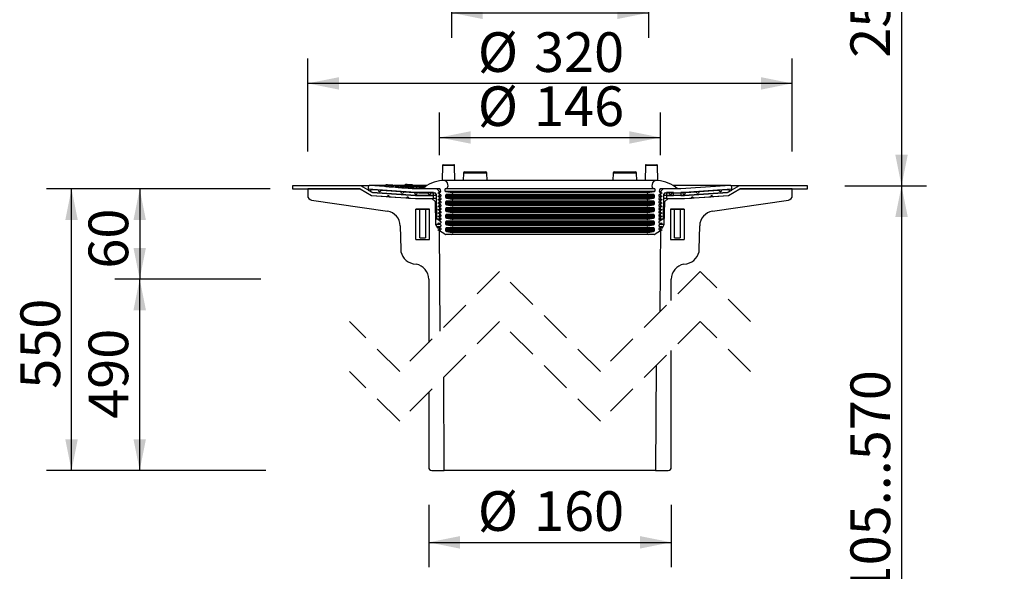
# Model space of a CAD drawing. Units: millimetres. Extents: x 278 to 1007, y 6 to 1160.
# Drawn here: x 356 to 1007, y 447 to 812 of the extents above; entities that cross this region are included whole.
import ezdxf

# ---------------------------------------------------------------- set-up
doc = ezdxf.new("R2010")
doc.units = ezdxf.units.MM
doc.header["$LTSCALE"] = 16.5
doc.linetypes.add('SLD-Durchgehend', pattern=[0])
doc.linetypes.add('SLD-Gestrichelt', pattern=[1.905, 1.27, -0.635])
doc.layers.add('BESCHRIFTUNG', color=7, linetype='SLD-Durchgehend')
doc.styles.add('SLDTEXTSTYLE0', font='TXT', dxfattribs={"width": 0.605})
doc.dimstyles.new('SLDDIMSTYLE1', dxfattribs={"dimtxt": 25.426355, "dimasz": 20.625, "dimexe": 0, "dimexo": 0.0625, "dimgap": 6.356589, "dimtad": 1, "dimrnd": 1e-09, "dimzin": 12, "dimdsep": 46, "dimtxsty": 'SLDTEXTSTYLE0', "dimsah": 1, "dimcen": 0.09, "dimadec": 0, "dimazin": 3, "dimtfac": 1, "dimtofl": 0, "dimtmove": 0, "dimatfit": 3, "dimfxl": 1, "dimfrac": 2, "dimtolj": 1, "dimtzin": 12, "dimarcsym": 0})
doc.dimstyles.new('SLDDIMSTYLE2', dxfattribs={"dimtxt": 25.426355, "dimasz": 20.625, "dimexe": 0, "dimexo": 0.0625, "dimgap": 6.356589, "dimtad": 1, "dimdec": 0, "dimrnd": 1e-09, "dimzin": 12, "dimdsep": 46, "dimtxsty": 'SLDTEXTSTYLE0', "dimsah": 1, "dimcen": 0.09, "dimadec": 0, "dimazin": 3, "dimtfac": 1, "dimtdec": 0, "dimtofl": 0, "dimtmove": 0, "dimatfit": 3, "dimfxl": 1, "dimfrac": 2, "dimtolj": 1, "dimtzin": 12, "dimarcsym": 0})

# ---------------------------------------------------------------- blocks, each defined once
blk = doc.blocks.new('_D_6')
at = {"layer": 'BESCHRIFTUNG'}
for p, q in [((626.5, 491.04), (626.5, 449.75)), ((786.7, 491.04), (786.7, 449.75)), ((626.5, 466.25), (786.7, 466.25))]:
    blk.add_line(p, q, dxfattribs=at)
for points in [[(626.5, 466.25), (647.13, 462.12), (647.13, 470.37)], [(786.7, 466.25), (766.08, 470.37), (766.08, 462.12)]]:
    blk.add_solid(points, dxfattribs=at)
at = {"layer": 'BESCHRIFTUNG', "char_height": 26.194, "attachment_point": 1, "style": 'SLDTEXTSTYLE0'}
for s, insert in [('%%c', (658.95, 500.01)), ('160', (696.05, 500.01))]:
    blk.add_mtext(s, dxfattribs=dict(at, insert=insert))
blk = doc.blocks.new('_D_7')
at = {"layer": 'BESCHRIFTUNG'}
for p, q in [((633.6, 722.06), (633.6, 750.3)), ((779.6, 722.06), (779.6, 750.3)), ((633.6, 733.8), (779.6, 733.8))]:
    blk.add_line(p, q, dxfattribs=at)
for points in [[(633.6, 733.8), (654.23, 729.68), (654.23, 737.93)], [(779.6, 733.8), (758.98, 737.93), (758.98, 729.68)]]:
    blk.add_solid(points, dxfattribs=at)
at = {"layer": 'BESCHRIFTUNG', "char_height": 26.194, "attachment_point": 1, "style": 'SLDTEXTSTYLE0'}
for s, insert in [('%%c', (658.95, 767.57)), ('146', (696.05, 767.57))]:
    blk.add_mtext(s, dxfattribs=dict(at, insert=insert))
blk = doc.blocks.new('_D_8')
at = {"layer": 'BESCHRIFTUNG'}
for p, q in [((546.6, 724.59), (546.6, 786.04)), ((866.6, 724.59), (866.6, 786.04)), ((866.6, 769.54), (546.6, 769.54))]:
    blk.add_line(p, q, dxfattribs=at)
for points in [[(546.6, 769.54), (567.23, 765.41), (567.23, 773.66)], [(866.6, 769.54), (845.98, 773.66), (845.98, 765.41)]]:
    blk.add_solid(points, dxfattribs=at)
at = {"layer": 'BESCHRIFTUNG', "char_height": 26.194, "attachment_point": 1, "style": 'SLDTEXTSTYLE0'}
for s, insert in [('%%c', (658.95, 803.3)), ('320', (696.05, 803.3))]:
    blk.add_mtext(s, dxfattribs=dict(at, insert=insert))
blk = doc.blocks.new('_D_9')
at = {"layer": 'BESCHRIFTUNG'}
for p, q in [((641.6, 833.69), (641.6, 799.69)), ((771.6, 833.69), (771.6, 799.69)), ((641.6, 816.19), (771.6, 816.19))]:
    blk.add_line(p, q, dxfattribs=at)
for points in [[(641.6, 816.19), (662.23, 812.07), (662.23, 820.32)], [(771.6, 816.19), (750.98, 820.32), (750.98, 812.07)]]:
    blk.add_solid(points, dxfattribs=at)
at = {"layer": 'BESCHRIFTUNG', "char_height": 26.194, "attachment_point": 1, "style": 'SLDTEXTSTYLE0'}
for s, insert in [('%%c', (658.95, 849.96)), ('130', (696.05, 849.96))]:
    blk.add_mtext(s, dxfattribs=dict(at, insert=insert))
blk = doc.blocks.new('_D_10')
at = {"layer": 'BESCHRIFTUNG'}
for p, q in [((462.38, 640.21), (419.18, 640.21)), ((435.68, 513.79), (435.68, 640.21)), ((518.94, 513.79), (419.18, 513.79))]:
    blk.add_line(p, q, dxfattribs=at)
for points in [[(435.68, 640.21), (431.55, 619.59), (439.8, 619.59)], [(435.68, 513.79), (439.8, 534.41), (431.55, 534.41)]]:
    blk.add_solid(points, dxfattribs=at)
at = {"layer": 'BESCHRIFTUNG', "insert": (401.91, 547.89), "char_height": 26.194, "attachment_point": 1, "rotation": 90, "style": 'SLDTEXTSTYLE0'}
blk.add_mtext('490', dxfattribs=at)
blk = doc.blocks.new('_D_11')
at = {"layer": 'BESCHRIFTUNG'}
for p, q in [((521.85, 699.84), (419.18, 699.84)), ((435.68, 699.84), (435.68, 640.21)), ((515.77, 640.21), (419.18, 640.21))]:
    blk.add_line(p, q, dxfattribs=at)
for points in [[(435.68, 699.84), (431.55, 679.21), (439.8, 679.21)], [(435.68, 640.21), (439.8, 660.84), (431.55, 660.84)]]:
    blk.add_solid(points, dxfattribs=at)
at = {"layer": 'BESCHRIFTUNG', "insert": (401.91, 647.11), "char_height": 26.194, "attachment_point": 1, "rotation": 90, "style": 'SLDTEXTSTYLE0'}
blk.add_mtext('60', dxfattribs=at)
blk = doc.blocks.new('_D_12')
at = {"layer": 'BESCHRIFTUNG'}
for p, q in [((521.85, 699.84), (374.16, 699.84)), ((390.66, 513.79), (390.66, 699.84)), ((508.37, 513.79), (374.16, 513.79))]:
    blk.add_line(p, q, dxfattribs=at)
for points in [[(390.66, 699.84), (386.54, 679.21), (394.79, 679.21)], [(390.66, 513.79), (394.79, 534.41), (386.54, 534.41)]]:
    blk.add_solid(points, dxfattribs=at)
at = {"layer": 'BESCHRIFTUNG', "insert": (356.9, 567.75), "char_height": 26.194, "attachment_point": 1, "rotation": 90, "style": 'SLDTEXTSTYLE0'}
blk.add_mtext('550', dxfattribs=at)
blk = doc.blocks.new('_D_15')
at = {"layer": 'BESCHRIFTUNG'}
for p, q in [((886.35, 997.27), (955.25, 997.27)), ((938.75, 997.27), (938.75, 701.84)), ((901.35, 701.84), (955.25, 701.84))]:
    blk.add_line(p, q, dxfattribs=at)
for points in [[(938.75, 997.27), (934.63, 976.65), (942.88, 976.65)], [(938.75, 701.84), (942.88, 722.46), (934.63, 722.46)]]:
    blk.add_solid(points, dxfattribs=at)
at = {"layer": 'BESCHRIFTUNG', "insert": (904.99, 786.5), "char_height": 26.194, "attachment_point": 1, "rotation": 90, "style": 'SLDTEXTSTYLE0'}
blk.add_mtext('25...105', dxfattribs=at)
blk = doc.blocks.new('_D_16')
at = {"layer": 'BESCHRIFTUNG'}
for p, q in [((901.35, 701.84), (955.25, 701.84)), ((938.75, 701.84), (938.75, 306.09))]:
    blk.add_line(p, q, dxfattribs=at)
for points in [[(938.75, 701.84), (934.63, 681.21), (942.88, 681.21)], [(938.75, 306.09), (942.88, 326.71), (934.63, 326.71)]]:
    blk.add_solid(points, dxfattribs=at)
at = {"layer": 'BESCHRIFTUNG', "insert": (904.99, 431.2), "char_height": 26.194, "attachment_point": 1, "rotation": 90, "style": 'SLDTEXTSTYLE0'}
blk.add_mtext('105...570', dxfattribs=at)

msp = doc.modelspace()

# ---------------------------------------------------------------- linework, layer by layer
at = {"color": 7, "linetype": 'SLD-Durchgehend', "lineweight": 25}
for p, q in [((635.587, 715.28), (635.414, 705.384)), ((636.087, 715.771), (639.595, 715.771)), ((639.595, 715.771), (643.104, 715.771)), ((643.776, 705.437), (643.604, 715.28)), ((769.602, 715.28), (769.43, 705.437)), ((770.102, 715.771), (773.61, 715.771)), ((773.61, 715.771), (777.119, 715.771)), ((777.792, 705.384), (777.619, 715.28)), ((649.433, 710.188), (649.35, 705.437)), ((650.433, 711.171), (657.2, 711.171)), ((657.2, 711.171), (663.966, 711.171)), ((665.049, 705.437), (664.966, 710.188)), ((748.24, 710.188), (748.157, 705.437)), ((749.24, 711.171), (756.006, 711.171)), ((756.006, 711.171), (762.773, 711.171)), ((763.856, 705.437), (763.773, 710.188)), ((598.255, 702.477), (598.205, 701.477)), ((602.874, 702.215), (599.231, 702.484)), ((602.874, 702.215), (602.166, 702.229)), ((610.996, 702.623), (610.956, 701.801)), ((611.996, 702.59), (611.688, 702.574)), ((611.688, 702.574), (614.51, 702.372)), ((612.053, 702.559), (612.221, 702.568)), ((613.015, 702.49), (612.053, 702.559)), ((612.928, 702.497), (612.93, 702.547)), ((613.183, 702.499), (613.015, 702.49)), ((613.29, 702.471), (613.451, 702.478)), ((614.605, 702.377), (613.29, 702.471)), ((613.45, 702.459), (613.451, 702.478)), ((613.451, 702.478), (615.055, 702.402)), ((615.182, 702.408), (613.487, 702.485)), ((613.559, 702.482), (613.56, 702.495)), ((614.51, 702.372), (614.605, 702.377)), ((615.055, 702.402), (615.182, 702.408)), ((615.966, 701.887), (615.988, 702.33)), ((777.203, 705.437), (636.003, 705.437)), ((581.746, 701.837), (536.603, 701.837)), ((536.603, 701.837), (536.603, 699.837)), ((536.603, 699.837), (581.203, 699.837)), ((546.603, 699.837), (546.603, 695.426)), ((581.203, 699.837), (546.603, 699.837)), ((581.203, 699.837), (588.703, 695.437)), ((589.31, 697.399), (581.746, 701.837)), ((586.997, 701.837), (581.746, 701.837)), ((586.603, 701.041), (586.603, 699.613)), ((586.603, 699.613), (586.605, 699.613)), ((617.842, 697.436), (586.603, 699.591)), ((586.604, 699.591), (586.603, 699.591)), ((586.603, 699.591), (586.603, 698.989)), ((586.603, 698.989), (589.313, 697.399)), ((598.233, 702.041), (587.603, 702.041)), ((620.103, 699.771), (587.673, 702.039)), ((588.601, 699.474), (593.105, 699.159)), ((617.772, 695.437), (589.31, 697.399)), ((589.313, 697.399), (589.31, 697.399)), ((589.313, 697.399), (617.773, 695.436)), ((595.101, 699.019), (608.105, 698.11)), ((601.606, 701.147), (601.655, 702.147)), ((601.606, 701.147), (603.192, 701.084)), ((601.655, 702.147), (603.242, 702.084)), ((603.192, 701.084), (603.242, 702.084)), ((610.967, 702.041), (603.24, 702.041)), ((604.538, 700.93), (604.588, 701.93)), ((605.667, 701.89), (604.588, 701.93)), ((608.076, 700.826), (608.126, 701.826)), ((608.076, 700.826), (611.19, 700.597)), ((608.126, 701.826), (611.239, 701.597)), ((611.05, 701.8), (608.126, 701.826)), ((610.101, 697.97), (617.105, 697.481)), ((621.429, 701.033), (611.05, 701.8)), ((611.19, 700.597), (611.239, 701.597)), ((611.239, 701.597), (612.975, 701.574)), ((611.698, 701.753), (611.7, 701.802)), ((614.856, 701.851), (611.7, 701.802)), ((611.7, 701.802), (622.079, 701.035)), ((614.618, 701.648), (617.026, 701.691)), ((616.553, 701.505), (614.618, 701.648)), ((617.026, 701.691), (614.856, 701.851)), ((615.503, 701.803), (615.507, 701.868)), ((618.764, 701.997), (615.507, 701.868)), ((615.507, 701.868), (617.677, 701.709)), ((625.382, 702.041), (615.974, 702.041)), ((618.83, 701.546), (616.553, 701.505)), ((617.017, 701.513), (617.026, 701.691)), ((617.668, 701.525), (617.677, 701.709)), ((617.677, 701.709), (618.931, 701.752)), ((629.603, 697.436), (617.842, 697.436)), ((617.968, 701.213), (620.356, 701.036)), ((618.69, 700.09), (618.74, 701.086)), ((618.694, 700.156), (620.307, 700.037)), ((618.723, 701.345), (621, 701.387)), ((620.657, 701.202), (618.723, 701.345)), ((620.934, 701.841), (618.764, 701.997)), ((621, 701.387), (618.83, 701.546)), ((618.92, 701.539), (618.931, 701.752)), ((618.931, 701.752), (624.586, 701.342)), ((619.101, 697.341), (620.103, 697.271)), ((619.68, 701.783), (620.934, 701.841)), ((624.709, 701.419), (619.68, 701.783)), ((631.103, 699.771), (620.103, 699.771)), ((620.103, 697.271), (626.003, 697.271)), ((620.307, 700.037), (620.356, 701.036)), ((620.307, 700.037), (621.38, 700.034)), ((620.356, 701.036), (621.429, 701.033)), ((623.162, 701.251), (620.657, 701.202)), ((620.927, 701.693), (620.934, 701.841)), ((620.991, 701.208), (621, 701.387)), ((621.38, 700.034), (621.429, 701.033)), ((621.382, 700.084), (622.03, 700.036)), ((622.03, 700.036), (622.079, 701.035)), ((622.03, 700.036), (622.539, 700.045)), ((622.079, 701.035), (624.16, 701.072)), ((633.003, 699.957), (622.4, 699.957)), ((624.31, 701.167), (623.162, 701.251)), ((628.003, 697.271), (630.353, 697.271)), ((629.603, 695.436), (629.603, 697.436)), ((633.816, 699.771), (631.103, 699.771)), ((631.353, 696.288), (631.636, 680.071)), ((634.628, 695.758), (632.603, 697.257)), ((633.221, 699.957), (633.003, 699.957)), ((633.904, 680.071), (633.603, 697.315)), ((637.821, 698.078), (641.909, 697.327)), ((638.463, 699.937), (638.163, 699.937)), ((641.8, 696.137), (638.503, 696.137)), ((771.297, 697.327), (775.385, 698.078)), ((774.703, 696.137), (771.406, 696.137)), ((775.043, 699.937), (774.743, 699.937)), ((780.603, 697.257), (778.578, 695.758)), ((779.603, 697.315), (779.302, 680.071)), ((782.103, 699.771), (779.39, 699.771)), ((780.203, 699.957), (779.985, 699.957)), ((790.806, 699.957), (780.203, 699.957)), ((781.57, 680.071), (781.853, 696.288)), ((793.103, 699.771), (782.103, 699.771)), ((782.853, 697.271), (785.203, 697.271)), ((783.603, 697.436), (783.603, 695.436)), ((788.253, 697.436), (783.603, 697.436)), ((787.203, 697.271), (793.103, 697.271)), ((825.603, 702.041), (787.824, 702.041)), ((788.253, 695.436), (788.253, 697.436)), ((793.053, 697.436), (793.053, 695.436)), ((795.364, 697.436), (793.053, 697.436)), ((825.533, 702.039), (793.103, 699.771)), ((793.103, 697.271), (794.105, 697.341)), ((826.603, 699.591), (795.364, 697.436)), ((795.433, 695.436), (823.893, 697.399)), ((823.896, 697.399), (795.434, 695.437)), ((796.101, 697.481), (803.105, 697.97)), ((805.101, 698.11), (818.105, 699.019)), ((820.101, 699.159), (824.605, 699.474)), ((823.893, 697.399), (826.603, 698.989)), ((823.896, 697.399), (823.893, 697.399)), ((831.46, 701.837), (823.896, 697.399)), ((824.503, 695.437), (832.003, 699.837)), ((831.46, 701.837), (826.209, 701.837)), ((826.601, 699.613), (826.603, 699.613)), ((826.603, 699.591), (826.602, 699.591)), ((826.603, 699.613), (826.603, 701.041)), ((826.603, 698.989), (826.603, 699.591)), ((876.603, 701.837), (831.46, 701.837)), ((832.003, 699.837), (876.603, 699.837)), ((866.603, 699.837), (832.003, 699.837)), ((866.603, 695.426), (866.603, 699.837)), ((876.603, 699.837), (876.603, 701.837)), ((549.165, 692.459), (599.212, 685.075)), ((588.703, 695.437), (617.703, 693.437)), ((588.703, 695.437), (599.254, 694.709)), ((600.452, 694.626), (612.004, 693.83)), ((613.202, 693.747), (617.703, 693.437)), ((617.703, 693.437), (629.603, 693.437)), ((617.703, 693.437), (628.598, 693.437)), ((629.603, 695.437), (617.772, 695.437)), ((617.773, 695.436), (629.603, 695.436)), ((628.598, 693.437), (630.705, 691.437)), ((629.603, 693.437), (629.603, 695.437)), ((631.368, 695.437), (629.603, 695.437)), ((631.368, 695.436), (629.603, 695.436)), ((631.403, 693.437), (629.603, 693.437)), ((630.705, 691.437), (631.103, 676.237)), ((630.705, 691.437), (631.438, 691.437)), ((634.628, 693.538), (632.603, 695.037)), ((632.603, 695.037), (634.39, 695.037)), ((634.628, 691.318), (632.603, 692.817)), ((632.603, 692.817), (634.39, 692.817)), ((634.628, 689.098), (632.603, 690.597)), ((632.603, 690.597), (634.39, 690.597)), ((637.503, 695.137), (637.503, 694.57)), ((637.503, 690.737), (637.503, 690.169)), ((638.322, 693.586), (641.909, 692.927)), ((638.322, 689.186), (641.909, 688.527)), ((641.8, 691.737), (638.503, 691.737)), ((771.297, 692.927), (774.884, 693.586)), ((771.297, 688.527), (774.884, 689.186)), ((774.703, 691.737), (771.406, 691.737)), ((775.703, 694.57), (775.703, 695.137)), ((775.703, 690.169), (775.703, 690.737)), ((780.603, 695.037), (778.578, 693.538)), ((780.603, 692.817), (778.578, 691.318)), ((780.603, 690.597), (778.578, 689.098)), ((778.816, 695.037), (780.603, 695.037)), ((778.816, 692.817), (780.603, 692.817)), ((778.816, 690.597), (780.603, 690.597)), ((781.768, 691.437), (782.501, 691.437)), ((783.603, 693.437), (781.803, 693.437)), ((783.603, 695.437), (781.838, 695.437)), ((783.603, 695.436), (781.838, 695.436)), ((782.103, 676.237), (782.501, 691.437)), ((782.501, 691.437), (784.608, 693.437)), ((783.603, 695.437), (783.603, 693.437)), ((795.434, 695.437), (783.603, 695.437)), ((783.603, 695.436), (788.253, 695.436)), ((783.603, 693.437), (795.503, 693.437)), ((784.608, 693.437), (795.503, 693.437)), ((793.053, 695.436), (795.433, 695.436)), ((795.503, 693.437), (824.503, 695.437)), ((795.503, 693.437), (800.004, 693.747)), ((801.202, 693.83), (812.754, 694.626)), ((813.952, 694.709), (824.503, 695.437)), ((813.994, 685.075), (864.041, 692.459)), ((618.103, 666.437), (618.103, 686.437)), ((618.103, 686.437), (620.453, 686.437)), ((627.003, 686.437), (618.103, 686.437)), ((620.453, 686.437), (620.653, 686.237)), ((620.653, 667.437), (620.653, 686.237)), ((624.453, 686.237), (620.653, 686.237)), ((624.453, 686.237), (624.653, 686.437)), ((624.453, 686.237), (624.453, 667.437)), ((624.653, 686.437), (627.003, 686.437)), ((627.003, 666.437), (627.003, 686.437)), ((634.628, 686.878), (632.603, 688.377)), ((632.603, 688.377), (634.39, 688.377)), ((634.628, 684.658), (632.603, 686.157)), ((632.603, 686.157), (634.39, 686.157)), ((634.628, 682.438), (632.603, 683.937)), ((632.603, 683.937), (634.39, 683.937)), ((637.503, 686.337), (637.503, 685.77)), ((638.322, 684.786), (641.909, 684.127)), ((641.8, 687.337), (638.503, 687.337)), ((771.297, 684.127), (774.884, 684.786)), ((774.703, 687.337), (771.406, 687.337)), ((774.703, 682.937), (771.406, 682.937)), ((775.703, 685.77), (775.703, 686.337)), ((780.603, 688.377), (778.578, 686.878)), ((780.603, 686.157), (778.578, 684.658)), ((780.603, 683.937), (778.578, 682.438)), ((778.816, 688.377), (780.603, 688.377)), ((778.816, 686.157), (780.603, 686.157)), ((778.816, 683.937), (780.603, 683.937)), ((786.203, 686.437), (786.203, 666.437)), ((786.203, 686.437), (788.553, 686.437)), ((795.103, 686.437), (786.203, 686.437)), ((788.553, 686.437), (788.753, 686.237)), ((788.753, 667.437), (788.753, 686.237)), ((792.553, 686.237), (788.753, 686.237)), ((792.553, 686.237), (792.753, 686.437)), ((792.553, 686.237), (792.553, 667.437)), ((792.753, 686.437), (795.103, 686.437)), ((795.103, 686.437), (795.103, 666.437)), ((631.103, 676.237), (632.353, 674.072)), ((634.008, 676.237), (631.103, 676.237)), ((631.636, 680.071), (633.904, 680.071)), ((634.628, 680.218), (632.603, 681.717)), ((632.603, 681.717), (634.39, 681.717)), ((634.628, 677.998), (632.603, 679.497)), ((632.603, 679.497), (634.39, 679.497)), ((634.628, 675.778), (632.603, 677.277)), ((632.603, 677.277), (634.39, 677.277)), ((634.75, 680.071), (633.904, 680.071)), ((637.503, 681.937), (637.503, 681.37)), ((637.503, 677.537), (637.503, 676.97)), ((638.322, 680.386), (641.909, 679.727)), ((771.297, 679.727), (774.884, 680.386)), ((774.703, 678.537), (771.406, 678.537)), ((775.703, 681.37), (775.703, 681.937)), ((775.703, 676.97), (775.703, 677.537)), ((779.302, 680.071), (778.456, 680.071)), ((780.603, 681.717), (778.578, 680.218)), ((780.603, 679.497), (778.578, 677.998)), ((780.603, 677.277), (778.578, 675.778)), ((778.816, 681.717), (780.603, 681.717)), ((778.816, 679.497), (780.603, 679.497)), ((778.816, 677.277), (780.603, 677.277)), ((782.103, 676.237), (779.198, 676.237)), ((779.302, 680.071), (781.57, 680.071)), ((780.853, 674.072), (782.103, 676.237)), ((607.751, 675.356), (608.018, 660.079)), ((632.353, 674.072), (633.626, 674.072)), ((634.628, 673.558), (632.603, 675.057)), ((632.603, 675.057), (634.39, 675.057)), ((637.258, 669.891), (632.603, 672.837)), ((632.603, 672.837), (634.39, 672.837)), ((634.042, 605.902), (633.626, 674.072)), ((633.626, 674.072), (633.934, 674.072)), ((637.503, 673.137), (637.503, 672.57)), ((641.8, 669.737), (637.793, 669.737)), ((638.322, 675.986), (641.909, 675.327)), ((638.322, 671.586), (641.909, 670.927)), ((641.8, 674.137), (638.503, 674.137)), ((771.406, 669.737), (641.8, 669.737)), ((771.297, 675.327), (774.884, 675.986)), ((771.297, 670.927), (774.884, 671.586)), ((774.703, 674.137), (771.406, 674.137)), ((775.413, 669.737), (771.406, 669.737)), ((775.703, 672.57), (775.703, 673.137)), ((780.603, 672.837), (775.948, 669.891)), ((780.603, 675.057), (778.578, 673.558)), ((778.816, 675.057), (780.603, 675.057)), ((778.816, 672.837), (780.603, 672.837)), ((779.58, 674.072), (779.241, 618.613)), ((779.272, 674.072), (779.58, 674.072)), ((779.58, 674.072), (780.853, 674.072)), ((805.188, 660.079), (805.455, 675.356)), ((618.103, 666.437), (627.003, 666.437)), ((620.653, 667.437), (624.453, 667.437)), ((786.203, 666.437), (795.103, 666.437)), ((788.753, 667.437), (792.553, 667.437)), ((616.28, 650.405), (618.239, 650.06)), ((794.966, 650.06), (796.926, 650.405)), ((626.503, 640.211), (626.503, 598.362)), ((786.703, 626.075), (786.703, 640.211)), ((786.703, 515.786), (786.703, 593.075)), ((776.801, 583.173), (776.378, 513.786)), ((636.828, 513.786), (636.453, 575.312)), ((626.503, 565.362), (626.503, 515.786)), ((628.503, 513.786), (636.828, 513.786)), ((776.378, 513.786), (636.828, 513.786)), ((776.378, 513.786), (784.703, 513.786))]:
    msp.add_line(p, q, dxfattribs=at)
at = {"color": 1, "linetype": 'SLD-Durchgehend', "lineweight": 25}
for p, q in [((639.595, 715.28), (635.587, 715.28)), ((643.604, 715.28), (639.595, 715.28)), ((773.61, 715.28), (769.602, 715.28)), ((777.619, 715.28), (773.61, 715.28)), ((664.966, 710.188), (649.433, 710.188)), ((763.773, 710.188), (748.24, 710.188)), ((612.22, 702.547), (612.221, 702.568)), ((598.233, 702.039), (587.673, 702.039)), ((610.967, 702.039), (603.239, 702.039)), ((625.378, 702.039), (616.037, 702.039)), ((633.75, 697.315), (633.603, 697.315)), ((779.603, 697.315), (779.456, 697.315)), ((825.533, 702.039), (787.828, 702.039))]:
    msp.add_line(p, q, dxfattribs=at)
at = {"color": 7, "linetype": 'SLD-Durchgehend', "lineweight": 25, "true_color": 0xffffff}
for p, q in [((775.385, 698.078), (637.821, 698.078)), ((774.743, 699.937), (638.463, 699.937)), ((771.406, 696.137), (641.8, 696.137)), ((771.297, 697.327), (641.909, 697.327)), ((775.703, 695.137), (637.503, 695.137)), ((775.703, 694.57), (637.503, 694.57)), ((775.703, 690.737), (637.503, 690.737)), ((775.703, 690.169), (637.503, 690.169)), ((774.884, 693.586), (638.322, 693.586)), ((774.884, 689.186), (638.322, 689.186)), ((771.406, 691.737), (641.8, 691.737)), ((771.297, 692.927), (641.909, 692.927)), ((775.703, 686.337), (637.503, 686.337)), ((775.703, 685.77), (637.503, 685.77)), ((774.884, 684.786), (638.322, 684.786)), ((641.8, 682.937), (638.503, 682.937)), ((771.406, 687.337), (641.8, 687.337)), ((771.406, 682.937), (641.8, 682.937)), ((771.297, 688.527), (641.909, 688.527)), ((771.297, 684.127), (641.909, 684.127)), ((775.703, 681.937), (637.503, 681.937)), ((775.703, 681.37), (637.503, 681.37)), ((775.703, 677.537), (637.503, 677.537)), ((775.703, 676.97), (637.503, 676.97)), ((774.884, 680.386), (638.322, 680.386)), ((641.8, 678.537), (638.503, 678.537)), ((771.406, 678.537), (641.8, 678.537)), ((771.297, 679.727), (641.909, 679.727)), ((775.703, 673.137), (637.503, 673.137)), ((775.703, 672.57), (637.503, 672.57)), ((774.884, 675.986), (638.322, 675.986)), ((774.884, 671.586), (638.322, 671.586)), ((771.406, 674.137), (641.8, 674.137)), ((771.297, 675.327), (641.909, 675.327)), ((771.297, 670.927), (641.909, 670.927))]:
    msp.add_line(p, q, dxfattribs=at)
at = {"color": 7, "linetype": 'SLD-Gestrichelt', "lineweight": 18}
for p, q in [((673.359, 645.218), (607.359, 579.218)), ((739.847, 579.218), (673.359, 645.218)), ((805.847, 645.218), (739.847, 579.218)), ((839.09, 612.218), (805.847, 645.218)), ((607.359, 579.218), (574.115, 612.218)), ((673.359, 612.218), (607.359, 546.218)), ((739.847, 546.218), (673.359, 612.218)), ((805.847, 612.218), (739.847, 546.218)), ((839.09, 579.218), (805.847, 612.218)), ((607.359, 546.218), (574.115, 579.218))]:
    msp.add_line(p, q, dxfattribs=at)
at = {"color": 7, "linetype": 'SLD-Durchgehend', "lineweight": 25}
for centre, radius, start, end in [((636.087, 715.271), 0.5, 90.001402, 178.996857), ((643.104, 715.271), 0.5, 1.00168, 90.000061), ((770.102, 715.271), 0.5, 89.999939, 178.99832), ((777.119, 715.271), 0.5, 1.003143, 89.998598), ((650.433, 710.171), 1, 90.000863, 178.999348), ((663.966, 710.171), 1, 1.000652, 89.999137), ((749.24, 710.171), 1, 90.000863, 178.999348), ((762.773, 710.171), 1, 1.000652, 89.999137), ((638.004, 680.81), 24.7, 96.277142, 129.178653), ((636.003, 702.137), 3.3, 318.189595, 102.246885), ((777.203, 702.137), 3.3, 77.753115, 221.810405), ((775.202, 680.81), 24.7, 50.821347, 83.722858), ((587.603, 701.041), 1, 86.00113, 179.999503), ((587.603, 699.544), 1, 176.000426, 356.00003), ((594.103, 699.089), 1, 176.000426, 356.00003), ((609.103, 698.04), 1, 175.998782, 355.999971), ((618.103, 697.411), 1, 176.000669, 355.999817), ((627.003, 697.271), 1, 180.000854, 359.999146), ((630.353, 696.271), 1, 1.000652, 89.998924), ((631.103, 697.271), 2.5, 0.999667, 90.000342), ((633.112, 698.561), 1.4, 248.68567, 94.460426), ((634.39, 695.437), 0.4, 270.000094, 53.499225), ((637.992, 699.007), 0.945, 79.584385, 259.583532), ((638.503, 695.137), 1, 89.999939, 180.000915), ((641.8, 696.737), 0.6, 269.998575, 79.584884), ((771.406, 696.737), 0.6, 100.415116, 270.001425), ((774.703, 695.137), 1, 359.999085, 90.000061), ((775.214, 699.007), 0.945, 280.416468, 100.415615), ((778.816, 695.437), 0.4, 126.500775, 269.999906), ((780.094, 698.561), 1.4, 85.539546, 291.314358), ((782.103, 697.271), 2.5, 89.999658, 179.000333), ((782.853, 696.271), 1, 90.001076, 178.999348), ((786.203, 697.271), 1, 180.000854, 359.999146), ((795.103, 697.411), 1, 184.000183, 3.999331), ((804.103, 698.04), 1, 184.000029, 4.001218), ((819.103, 699.089), 1, 183.99997, 3.999574), ((825.603, 699.544), 1, 183.99997, 3.999574), ((825.603, 701.041), 1, 0.000497, 93.99887), ((549.603, 695.426), 3, 179.999793, 261.607482), ((599.853, 694.668), 0.6, 356.052158, 176.05556), ((612.603, 693.788), 0.6, 356.054899, 176.055658), ((634.39, 693.217), 0.4, 270.001942, 53.497377), ((634.39, 690.997), 0.4, 270.001942, 53.497377), ((638.503, 694.57), 1, 180.000001, 259.58313), ((638.503, 690.737), 1, 89.997024, 180.002122), ((638.503, 690.169), 1, 179.998689, 259.58615), ((641.8, 692.337), 0.6, 270.000263, 79.583455), ((771.406, 692.337), 0.6, 100.416545, 269.999737), ((774.703, 690.737), 1, 359.997878, 90.002976), ((774.703, 694.57), 1, 280.41687, 359.999999), ((774.703, 690.169), 1, 280.41385, 0.001311), ((778.816, 693.217), 0.4, 126.502623, 269.998058), ((778.816, 690.997), 0.4, 126.502623, 269.998058), ((800.603, 693.788), 0.6, 3.944342, 183.945101), ((813.353, 694.668), 0.6, 3.94444, 183.947842), ((863.603, 695.426), 3, 278.392518, 0.000207), ((597.752, 675.182), 10, 1.000142, 81.606907), ((634.39, 688.777), 0.4, 269.998287, 53.499624), ((634.39, 686.557), 0.4, 269.998287, 53.499624), ((634.39, 684.337), 0.4, 269.999191, 53.499425), ((638.503, 686.337), 1, 89.999939, 180.000915), ((638.503, 685.769), 1, 179.999345, 259.58464), ((638.503, 681.937), 1, 89.999939, 180.000061), ((641.8, 687.937), 0.6, 269.998575, 79.584884), ((641.8, 683.537), 0.6, 269.999277, 79.584311), ((771.406, 687.937), 0.6, 100.415116, 270.001425), ((771.406, 683.537), 0.6, 100.415689, 270.000723), ((774.703, 686.337), 1, 359.999085, 90.000061), ((774.703, 681.937), 1, 359.999939, 90.000061), ((774.703, 685.769), 1, 280.41536, 0.000655), ((778.816, 688.777), 0.4, 126.500376, 270.001713), ((778.816, 686.557), 0.4, 126.500376, 270.001713), ((778.816, 684.337), 0.4, 126.500575, 270.000809), ((815.453, 675.182), 10, 98.393093, 178.999858), ((634.39, 682.117), 0.4, 270.000115, 53.4985), ((634.39, 679.897), 0.4, 270.001018, 53.498301), ((634.39, 677.677), 0.4, 269.999191, 53.499425), ((638.503, 681.369), 1, 179.999345, 259.58464), ((638.503, 677.537), 1, 89.999939, 180.000061), ((638.503, 676.969), 1, 179.999345, 259.58464), ((641.8, 679.137), 0.6, 269.999277, 79.584311), ((771.406, 679.137), 0.6, 100.415689, 270.000723), ((774.703, 677.537), 1, 359.999939, 90.000061), ((774.703, 681.369), 1, 280.41536, 0.000655), ((774.703, 676.969), 1, 280.41536, 0.000655), ((778.816, 682.117), 0.4, 126.5015, 269.999885), ((778.816, 679.897), 0.4, 126.501699, 269.998982), ((778.816, 677.677), 0.4, 126.500575, 270.000809), ((634.39, 675.457), 0.4, 270.000115, 53.4985), ((634.39, 673.237), 0.4, 270.001018, 53.498301), ((637.793, 670.737), 1, 237.680424, 270.001936), ((638.503, 673.137), 1, 89.999939, 180.000061), ((638.503, 672.569), 1, 179.999345, 259.58464), ((641.8, 674.737), 0.6, 269.999277, 79.584311), ((641.8, 670.337), 0.6, 269.999277, 79.584311), ((771.406, 674.737), 0.6, 100.415689, 270.000723), ((771.406, 670.337), 0.6, 100.415689, 270.000723), ((774.703, 673.137), 1, 359.999939, 90.000061), ((774.703, 672.569), 1, 280.41536, 0.000655), ((775.413, 670.737), 1, 269.998064, 302.319576), ((778.816, 675.457), 0.4, 126.5015, 269.999885), ((778.816, 673.237), 0.4, 126.501699, 269.998982), ((618.016, 660.253), 10, 181.000132, 259.999837), ((795.19, 660.253), 10, 280.000163, 358.999868), ((616.503, 640.211), 10, 0.000063, 79.99998), ((796.703, 640.211), 10, 100.00002, 179.999937), ((628.503, 515.786), 2, 179.998846, 270.000941), ((784.703, 515.786), 2, 269.999059, 0.001154)]:
    msp.add_arc(centre, radius, start, end, dxfattribs=at)
for points, knots in [([(599.231, 702.484), (598.684, 702.522), (597.992, 702.571), (599.003, 702.296), (600.007, 702.315), (601.068, 702.207), (601.655, 702.147)], [0, 0, 0, 0, 0.2148634, 0.2719655, 0.5974142, 1, 1, 1, 1]), ([(602.17, 702.212), (602.172, 702.206), (602.236, 701.952), (602.81, 702.158), (603.144, 702.101), (603.242, 702.084)], [0, 0, 0, 0, 0.0171721, 0.7114895, 1, 1, 1, 1]), ([(612.144, 702.635), (611.999, 702.641), (611.68, 702.655), (611.441, 702.624), (610.943, 702.677), (611.146, 702.534), (611.455, 702.573), (611.994, 702.473), (612.699, 702.438), (613.495, 702.378), (614.289, 702.344), (614.995, 702.293), (615.53, 702.337), (615.84, 702.252), (616.042, 702.385), (615.54, 702.381), (615.235, 702.46), (614.499, 702.502), (613.748, 702.559), (612.936, 702.604), (612.401, 702.625), (612.144, 702.635)], [0, 0, 0, 0, 0.0410849, 0.0900253, 0.1136138, 0.1192749, 0.1517097, 0.207997, 0.28184, 0.364936, 0.4479383, 0.5215095, 0.5773729, 0.609283, 0.6145441, 0.6386965, 0.6881029, 0.7572833, 0.8384691, 0.9225275, 1, 1, 1, 1]), ([(611.876, 702.632), (611.727, 702.637), (611.504, 702.644), (611.283, 702.626), (611.211, 702.62)], [0, 0, 0, 0, 0.6745104, 1, 1, 1, 1]), ([(611.225, 702.609), (611.234, 702.602), (611.321, 702.533), (611.631, 702.563), (612.107, 702.474), (612.763, 702.44), (613.493, 702.385), (614.223, 702.354), (614.879, 702.308), (615.354, 702.347), (615.662, 702.273), (615.75, 702.337), (615.759, 702.343)], [0, 0, 0, 0, 0.0075086, 0.0726531, 0.1857922, 0.334268, 0.5013851, 0.6683491, 0.8163729, 0.9288092, 0.9930835, 1, 1, 1, 1]), ([(615.773, 702.353), (615.7, 702.367), (615.48, 702.412), (615.045, 702.45), (614.438, 702.504), (613.723, 702.551), (612.983, 702.593), (612.364, 702.62), (612.002, 702.629), (611.876, 702.632)], [0, 0, 0, 0, 0.0565227, 0.172282, 0.3344394, 0.5247824, 0.7218999, 0.9036133, 1, 1, 1, 1]), ([(611.996, 702.59), (612.033, 702.59), (612.145, 702.593), (612.258, 702.59), (612.332, 702.587), (612.334, 702.587)], [0, 0, 0, 0, 0.335608, 0.9856213, 1, 1, 1, 1]), ([(612.221, 702.568), (612.255, 702.57), (612.322, 702.573), (612.429, 702.572), (612.551, 702.568), (612.694, 702.562), (612.822, 702.554), (612.903, 702.549), (612.93, 702.547)], [0, 0, 0, 0, 0.1417588, 0.2833065, 0.4539088, 0.6577681, 0.8860899, 1, 1, 1, 1]), ([(612.334, 702.587), (612.405, 702.584), (612.572, 702.577), (612.831, 702.562), (613.038, 702.548), (613.149, 702.54), (613.168, 702.538)], [0, 0, 0, 0, 0.25570917, 0.59865751, 0.9307912, 1, 1, 1, 1]), ([(612.93, 702.547), (612.99, 702.544), (613.093, 702.539), (613.166, 702.517), (613.279, 702.524), (613.241, 702.487), (613.21, 702.493), (613.183, 702.499)], [0, 0, 0, 0, 0.3898104, 0.6766672, 0.7959969, 0.8190767, 1, 1, 1, 1]), ([(613.487, 702.485), (613.529, 702.484), (613.581, 702.483), (613.52, 702.514), (613.45, 702.51), (613.323, 702.529), (613.226, 702.535), (613.168, 702.538)], [0, 0, 0, 0, 0.1549844, 0.1925155, 0.3661497, 0.6296139, 1, 1, 1, 1]), ([(598.329, 701.471), (598.303, 701.467), (597.942, 701.417), (600.148, 701.311), (600.633, 701.221), (601.465, 701.158), (601.606, 701.147)], [0, 0, 0, 0, 0.0213652, 0.2948607, 0.8812205, 1, 1, 1, 1]), ([(604.538, 700.93), (605.116, 700.888), (606.804, 700.766), (609.606, 700.564), (612.595, 700.387), (615.628, 700.132), (616.722, 700.231), (618.897, 699.912), (618.573, 700.087), (618.556, 700.096)], [0, 0, 0, 0, 0.1230249, 0.3594343, 0.5886018, 0.7848513, 0.9260211, 0.9960738, 1, 1, 1, 1]), ([(604.588, 701.93), (605.6, 701.857), (607.724, 701.702), (610.908, 701.486), (613.803, 701.29), (616.427, 701.152), (617.56, 701.069), (619.062, 701.062), (618.27, 701.178), (618.03, 701.206), (617.968, 701.213)], [0, 0, 0, 0, 0.2037851, 0.4276791, 0.6348797, 0.8021363, 0.9104992, 0.9477197, 0.9864118, 1, 1, 1, 1]), ([(605.667, 701.89), (606.216, 701.85), (607.509, 701.754), (609.547, 701.612), (611.529, 701.488), (613.531, 701.348), (614.218, 701.362), (615.605, 701.238), (615.383, 701.309), (615.367, 701.314)], [0, 0, 0, 0, 0.1685974, 0.3974591, 0.6171134, 0.8029244, 0.9339027, 0.9951881, 1, 1, 1, 1]), ([(615.262, 701.35), (614.968, 701.384), (614.207, 701.472), (613.443, 701.535), (612.975, 701.574)], [0, 0, 0, 0, 0.3867272, 1, 1, 1, 1])]:
    msp.add_open_spline(points, degree=3, knots=knots, dxfattribs=at)

# ---------------------------------------------------------------- dimensions: what is measured, and where the dimension line sits
at = {"layer": 'BESCHRIFTUNG'}
for base, p1, p2, angle, text, dimstyle, picture, middle in [((938.753, 701.837), (861.603, 997.273), (876.603, 701.837), 90, '25...105', 'SLDDIMSTYLE1', '_D_15', (938.753, 849.555)), ((546.603, 769.536), (866.603, 699.837), (546.603, 699.837), 0, '%%c<>', 'SLDDIMSTYLE1', '_D_8', (706.603, 769.536)), ((390.661, 699.837), (628.503, 513.786), (546.603, 699.837), 90, '550', 'SLDDIMSTYLE1', '_D_12', (390.661, 596.851)), ((938.753, 306.086), (876.603, 701.837), (1006.603, 306.086), 90, '105...570', 'SLDDIMSTYLE1', '_D_16', (938.753, 503.961)), ((435.679, 640.211), (628.503, 513.786), (626.503, 640.211), 90, '490', 'SLDDIMSTYLE2', '_D_10', (435.679, 576.999)), ((786.703, 466.245), (626.503, 515.786), (786.703, 515.786), 0, '%%c<>', 'SLDDIMSTYLE2', '_D_6', (706.603, 466.245))]:
    dim = msp.add_linear_dim(base=base, p1=p1, p2=p2, angle=angle, text=text, dimstyle=dimstyle, dxfattribs=at)
    dim.commit()
    dim.dimension.update_dxf_attribs({"geometry": picture, "text_midpoint": middle, "dimtype": 160})
for base, p1, p2, picture, middle in [((771.603, 816.191), (641.603, 858.437), (771.603, 858.437), '_D_9', (706.603, 816.191)), ((779.603, 733.804), (633.603, 697.315), (779.603, 697.315), '_D_7', (706.603, 733.804))]:
    dim = msp.add_linear_dim(base=base, p1=p1, p2=p2, text='%%c<>', dimstyle='SLDDIMSTYLE1', dxfattribs=at)
    dim.commit()
    dim.dimension.update_dxf_attribs({"geometry": picture, "text_midpoint": middle, "dimtype": 160})
dim = msp.add_linear_dim(base=(435.679, 640.211), p1=(546.603, 699.837), p2=(626.503, 640.211), angle=90, dimstyle='SLDDIMSTYLE2', dxfattribs=at)
dim.commit()
dim.dimension.update_dxf_attribs({"geometry": '_D_11', "text_midpoint": (435.679, 666.512), "dimtype": 160})

doc.saveas('drawing.dxf')
